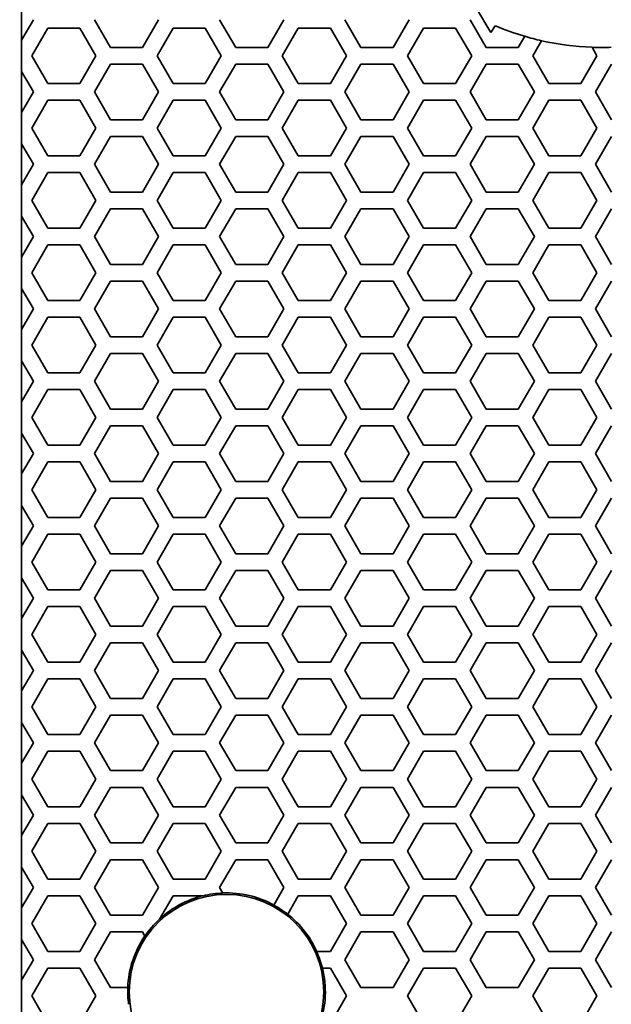
# Model space of a CAD drawing. Units: millimetres. Extents: x 28 to 2161, y -98 to 1160.
# Drawn here: x 170 to 191, y 812 to 847 of the extents above; entities that cross this region are included whole.
import ezdxf

# ---------------------------------------------------------------- set-up
doc = ezdxf.new("R2010")
doc.units = ezdxf.units.MM
doc.header["$LTSCALE"] = 4
doc.layers.add('Dimension (ISO)', color=7, linetype='Continuous', lineweight=18)
doc.layers.add('Visible (ISO)', color=7, linetype='Continuous', lineweight=35)
doc.styles.add('Note Text (ISO)', font='arial.ttf')
doc.dimstyles.new('ISO FOR MARKETING', dxfattribs={"dimscale": 4, "dimtxt": 2.5, "dimasz": 2.5, "dimexe": 3.175, "dimexo": 2, "dimgap": 0.762, "dimtad": 1, "dimrnd": 1e-08, "dimdsep": 46, "dimtxsty": 'Note Text (ISO)', "dimcen": 0.09, "dimdle": 10, "dimclrd": 256, "dimclre": 256, "dimclrt": 256, "dimazin": 2, "dimtfac": 1.40208, "dimtdec": 1, "dimtmove": 0, "dimatfit": 3, "dimfxl": 1, "dimtolj": 1, "dimtzin": 0, "dimlwd": -1, "dimlwe": -1, "dimarcsym": 0})

# ---------------------------------------------------------------- blocks, each defined once
blk = doc.blocks.new('*D6')
at = {"layer": 'Defpoints', "color": 0, "transparency": 16777216}
for p in [(139.162, 1044.819), (170.222, 1044.819), (170.222, 491.819)]:
    blk.add_point(p, dxfattribs=at)
at = {"layer": 'Dimension (ISO)', "transparency": 16777216}
for p, q in [((162.222, 1044.819), (126.462, 1044.819)), ((139.162, 501.819), (139.162, 1034.819)), ((162.222, 491.819), (126.462, 491.819))]:
    blk.add_line(p, q, dxfattribs=at)
for points in [[(137.495, 1034.819), (140.829, 1034.819), (139.162, 1044.819)], [(137.495, 501.819), (140.829, 501.819), (139.162, 491.819)]]:
    blk.add_solid(points, dxfattribs=at)
at = {"layer": 'Dimension (ISO)', "transparency": 16777216, "char_height": 10, "attachment_point": 1, "rotation": 90, "style": 'Note Text (ISO)'}
for s, insert in [('\\A1;553 mm', (125.896, 743.828)), ('\\A1;21.77 in', (142.21, 744.148))]:
    blk.add_mtext(s, dxfattribs=dict(at, insert=insert))

msp = doc.modelspace()

# ---------------------------------------------------------------- linework, layer by layer
at = {"layer": 'Visible (ISO)'}
for p, q in [((169.848, 846.275), (169.848, 847.761)), ((186.212, 847.414), (186.731, 846.554)), ((170.277, 847.018), (169.853, 846.284)), ((173.049, 846.018), (172.471, 847.018)), ((174.781, 847.018), (174.203, 846.018)), ((177.553, 846.018), (176.975, 847.018)), ((179.285, 847.018), (178.707, 846.018)), ((182.057, 846.018), (181.479, 847.018)), ((183.789, 847.018), (183.211, 846.018)), ((186.561, 846.018), (185.983, 847.018)), ((186.731, 846.554), (186.888, 846.8)), ((170.219, 845.718), (170.797, 846.718)), ((170.797, 846.718), (171.951, 846.718)), ((171.951, 846.718), (172.529, 845.718)), ((174.723, 845.718), (175.301, 846.718)), ((175.301, 846.718), (176.455, 846.718)), ((176.455, 846.718), (177.033, 845.718)), ((179.227, 845.718), (179.805, 846.718)), ((179.805, 846.718), (180.959, 846.718)), ((180.959, 846.718), (181.537, 845.718)), ((183.731, 845.718), (184.309, 846.718)), ((184.309, 846.718), (185.463, 846.718)), ((185.463, 846.718), (186.041, 845.718)), ((187.948, 846.42), (187.715, 846.018)), ((169.853, 846.284), (169.848, 846.275)), ((169.853, 846.284), (169.853, 845.152)), ((188.235, 845.718), (188.55, 846.263)), ((170.797, 844.718), (170.219, 845.718)), ((172.529, 845.718), (171.951, 844.718)), ((174.203, 846.018), (173.049, 846.018)), ((175.301, 844.718), (174.723, 845.718)), ((177.033, 845.718), (176.455, 844.718)), ((178.707, 846.018), (177.553, 846.018)), ((179.805, 844.718), (179.227, 845.718)), ((181.537, 845.718), (180.959, 844.718)), ((183.211, 846.018), (182.057, 846.018)), ((184.309, 844.718), (183.731, 845.718)), ((186.041, 845.718), (185.463, 844.718)), ((187.715, 846.018), (186.561, 846.018)), ((188.813, 844.718), (188.235, 845.718)), ((190.545, 845.718), (189.967, 844.718)), ((190.367, 846.026), (190.545, 845.718)), ((172.471, 844.418), (173.049, 845.418)), ((173.049, 845.418), (174.203, 845.418)), ((174.203, 845.418), (174.781, 844.418)), ((176.975, 844.418), (177.553, 845.418)), ((177.553, 845.418), (178.707, 845.418)), ((178.707, 845.418), (179.285, 844.418)), ((181.479, 844.418), (182.057, 845.418)), ((182.057, 845.418), (183.211, 845.418)), ((183.211, 845.418), (183.789, 844.418)), ((185.983, 844.418), (186.561, 845.418)), ((186.561, 845.418), (187.715, 845.418)), ((187.715, 845.418), (188.293, 844.418)), ((190.487, 844.418), (191.065, 845.418)), ((169.848, 845.161), (169.853, 845.152)), ((169.848, 843.675), (169.848, 845.161)), ((169.853, 845.152), (170.277, 844.418)), ((171.951, 844.718), (170.797, 844.718)), ((176.455, 844.718), (175.301, 844.718)), ((180.959, 844.718), (179.805, 844.718)), ((185.463, 844.718), (184.309, 844.718)), ((189.967, 844.718), (188.813, 844.718)), ((170.277, 844.418), (169.853, 843.684)), ((173.049, 843.418), (172.471, 844.418)), ((174.781, 844.418), (174.203, 843.418)), ((177.553, 843.418), (176.975, 844.418)), ((179.285, 844.418), (178.707, 843.418)), ((182.057, 843.418), (181.479, 844.418)), ((183.789, 844.418), (183.211, 843.418)), ((186.561, 843.418), (185.983, 844.418)), ((188.293, 844.418), (187.715, 843.418)), ((191.065, 843.418), (190.487, 844.418)), ((170.219, 843.118), (170.797, 844.118)), ((170.797, 844.118), (171.951, 844.118)), ((171.951, 844.118), (172.529, 843.118)), ((174.723, 843.118), (175.301, 844.118)), ((175.301, 844.118), (176.455, 844.118)), ((176.455, 844.118), (177.033, 843.118)), ((179.227, 843.118), (179.805, 844.118)), ((179.805, 844.118), (180.959, 844.118)), ((180.959, 844.118), (181.537, 843.118)), ((183.731, 843.118), (184.309, 844.118)), ((184.309, 844.118), (185.463, 844.118)), ((185.463, 844.118), (186.041, 843.118)), ((188.235, 843.118), (188.813, 844.118)), ((188.813, 844.118), (189.967, 844.118)), ((189.967, 844.118), (190.545, 843.118)), ((169.853, 843.684), (169.848, 843.675)), ((169.853, 843.684), (169.853, 842.552)), ((174.203, 843.418), (173.049, 843.418)), ((178.707, 843.418), (177.553, 843.418)), ((183.211, 843.418), (182.057, 843.418)), ((187.715, 843.418), (186.561, 843.418)), ((170.797, 842.118), (170.219, 843.118)), ((172.529, 843.118), (171.951, 842.118)), ((175.301, 842.118), (174.723, 843.118)), ((177.033, 843.118), (176.455, 842.118)), ((179.805, 842.118), (179.227, 843.118)), ((181.537, 843.118), (180.959, 842.118)), ((184.309, 842.118), (183.731, 843.118)), ((186.041, 843.118), (185.463, 842.118)), ((188.813, 842.118), (188.235, 843.118)), ((190.545, 843.118), (189.967, 842.118)), ((169.848, 842.561), (169.853, 842.552)), ((169.848, 841.075), (169.848, 842.561)), ((169.853, 842.552), (170.277, 841.818)), ((172.471, 841.818), (173.049, 842.818)), ((173.049, 842.818), (174.203, 842.818)), ((174.203, 842.818), (174.781, 841.818)), ((176.975, 841.818), (177.553, 842.818)), ((177.553, 842.818), (178.707, 842.818)), ((178.707, 842.818), (179.285, 841.818)), ((181.479, 841.818), (182.057, 842.818)), ((182.057, 842.818), (183.211, 842.818)), ((183.211, 842.818), (183.789, 841.818)), ((185.983, 841.818), (186.561, 842.818)), ((186.561, 842.818), (187.715, 842.818)), ((187.715, 842.818), (188.293, 841.818)), ((190.487, 841.818), (191.065, 842.818)), ((170.277, 841.818), (169.853, 841.084)), ((171.951, 842.118), (170.797, 842.118)), ((173.049, 840.818), (172.471, 841.818)), ((174.781, 841.818), (174.203, 840.818)), ((176.455, 842.118), (175.301, 842.118)), ((177.553, 840.818), (176.975, 841.818)), ((179.285, 841.818), (178.707, 840.818)), ((180.959, 842.118), (179.805, 842.118)), ((182.057, 840.818), (181.479, 841.818)), ((183.789, 841.818), (183.211, 840.818)), ((185.463, 842.118), (184.309, 842.118)), ((186.561, 840.818), (185.983, 841.818)), ((188.293, 841.818), (187.715, 840.818)), ((189.967, 842.118), (188.813, 842.118)), ((191.065, 840.818), (190.487, 841.818)), ((170.219, 840.518), (170.797, 841.518)), ((170.797, 841.518), (171.951, 841.518)), ((171.951, 841.518), (172.529, 840.518)), ((174.723, 840.518), (175.301, 841.518)), ((175.301, 841.518), (176.455, 841.518)), ((176.455, 841.518), (177.033, 840.518)), ((179.227, 840.518), (179.805, 841.518)), ((179.805, 841.518), (180.959, 841.518)), ((180.959, 841.518), (181.537, 840.518)), ((183.731, 840.518), (184.309, 841.518)), ((184.309, 841.518), (185.463, 841.518)), ((185.463, 841.518), (186.041, 840.518)), ((188.235, 840.518), (188.813, 841.518)), ((188.813, 841.518), (189.967, 841.518)), ((189.967, 841.518), (190.545, 840.518)), ((169.853, 841.084), (169.848, 841.075)), ((169.853, 841.084), (169.853, 839.952)), ((174.203, 840.818), (173.049, 840.818)), ((178.707, 840.818), (177.553, 840.818)), ((183.211, 840.818), (182.057, 840.818)), ((187.715, 840.818), (186.561, 840.818)), ((170.797, 839.518), (170.219, 840.518)), ((172.529, 840.518), (171.951, 839.518)), ((175.301, 839.518), (174.723, 840.518)), ((177.033, 840.518), (176.455, 839.518)), ((179.805, 839.518), (179.227, 840.518)), ((181.537, 840.518), (180.959, 839.518)), ((184.309, 839.518), (183.731, 840.518)), ((186.041, 840.518), (185.463, 839.518)), ((188.813, 839.518), (188.235, 840.518)), ((190.545, 840.518), (189.967, 839.518)), ((172.471, 839.218), (173.049, 840.218)), ((173.049, 840.218), (174.203, 840.218)), ((174.203, 840.218), (174.781, 839.218)), ((176.975, 839.218), (177.553, 840.218)), ((177.553, 840.218), (178.707, 840.218)), ((178.707, 840.218), (179.285, 839.218)), ((181.479, 839.218), (182.057, 840.218)), ((182.057, 840.218), (183.211, 840.218)), ((183.211, 840.218), (183.789, 839.218)), ((185.983, 839.218), (186.561, 840.218)), ((186.561, 840.218), (187.715, 840.218)), ((187.715, 840.218), (188.293, 839.218)), ((190.487, 839.218), (191.065, 840.218)), ((169.848, 839.961), (169.853, 839.952)), ((169.848, 838.475), (169.848, 839.961)), ((169.853, 839.952), (170.277, 839.218)), ((171.951, 839.518), (170.797, 839.518)), ((176.455, 839.518), (175.301, 839.518)), ((180.959, 839.518), (179.805, 839.518)), ((185.463, 839.518), (184.309, 839.518)), ((189.967, 839.518), (188.813, 839.518)), ((170.277, 839.218), (169.853, 838.484)), ((173.049, 838.218), (172.471, 839.218)), ((174.781, 839.218), (174.203, 838.218)), ((177.553, 838.218), (176.975, 839.218)), ((179.285, 839.218), (178.707, 838.218)), ((182.057, 838.218), (181.479, 839.218)), ((183.789, 839.218), (183.211, 838.218)), ((186.561, 838.218), (185.983, 839.218)), ((188.293, 839.218), (187.715, 838.218)), ((191.065, 838.218), (190.487, 839.218)), ((170.219, 837.918), (170.797, 838.918)), ((170.797, 838.918), (171.951, 838.918)), ((171.951, 838.918), (172.529, 837.918)), ((174.723, 837.918), (175.301, 838.918)), ((175.301, 838.918), (176.455, 838.918)), ((176.455, 838.918), (177.033, 837.918)), ((179.227, 837.918), (179.805, 838.918)), ((179.805, 838.918), (180.959, 838.918)), ((180.959, 838.918), (181.537, 837.918)), ((183.731, 837.918), (184.309, 838.918)), ((184.309, 838.918), (185.463, 838.918)), ((185.463, 838.918), (186.041, 837.918)), ((188.235, 837.918), (188.813, 838.918)), ((188.813, 838.918), (189.967, 838.918)), ((189.967, 838.918), (190.545, 837.918)), ((169.853, 838.484), (169.848, 838.475)), ((169.853, 838.484), (169.853, 837.352)), ((170.797, 836.918), (170.219, 837.918)), ((172.529, 837.918), (171.951, 836.918)), ((174.203, 838.218), (173.049, 838.218)), ((175.301, 836.918), (174.723, 837.918)), ((177.033, 837.918), (176.455, 836.918)), ((178.707, 838.218), (177.553, 838.218)), ((179.805, 836.918), (179.227, 837.918)), ((181.537, 837.918), (180.959, 836.918)), ((183.211, 838.218), (182.057, 838.218)), ((184.309, 836.918), (183.731, 837.918)), ((186.041, 837.918), (185.463, 836.918)), ((187.715, 838.218), (186.561, 838.218)), ((188.813, 836.918), (188.235, 837.918)), ((190.545, 837.918), (189.967, 836.918)), ((172.471, 836.618), (173.049, 837.618)), ((173.049, 837.618), (174.203, 837.618)), ((174.203, 837.618), (174.781, 836.618)), ((176.975, 836.618), (177.553, 837.618)), ((177.553, 837.618), (178.707, 837.618)), ((178.707, 837.618), (179.285, 836.618)), ((181.479, 836.618), (182.057, 837.618)), ((182.057, 837.618), (183.211, 837.618)), ((183.211, 837.618), (183.789, 836.618)), ((185.983, 836.618), (186.561, 837.618)), ((186.561, 837.618), (187.715, 837.618)), ((187.715, 837.618), (188.293, 836.618)), ((190.487, 836.618), (191.065, 837.618)), ((169.848, 837.361), (169.853, 837.352)), ((169.848, 835.875), (169.848, 837.361)), ((169.853, 837.352), (170.277, 836.618)), ((171.951, 836.918), (170.797, 836.918)), ((176.455, 836.918), (175.301, 836.918)), ((180.959, 836.918), (179.805, 836.918)), ((185.463, 836.918), (184.309, 836.918)), ((189.967, 836.918), (188.813, 836.918)), ((170.277, 836.618), (169.853, 835.884)), ((173.049, 835.618), (172.471, 836.618)), ((174.781, 836.618), (174.203, 835.618)), ((177.553, 835.618), (176.975, 836.618)), ((179.285, 836.618), (178.707, 835.618)), ((182.057, 835.618), (181.479, 836.618)), ((183.789, 836.618), (183.211, 835.618)), ((186.561, 835.618), (185.983, 836.618)), ((188.293, 836.618), (187.715, 835.618)), ((191.065, 835.618), (190.487, 836.618)), ((170.219, 835.318), (170.797, 836.318)), ((170.797, 836.318), (171.951, 836.318)), ((171.951, 836.318), (172.529, 835.318)), ((174.723, 835.318), (175.301, 836.318)), ((175.301, 836.318), (176.455, 836.318)), ((176.455, 836.318), (177.033, 835.318)), ((179.227, 835.318), (179.805, 836.318)), ((179.805, 836.318), (180.959, 836.318)), ((180.959, 836.318), (181.537, 835.318)), ((183.731, 835.318), (184.309, 836.318)), ((184.309, 836.318), (185.463, 836.318)), ((185.463, 836.318), (186.041, 835.318)), ((188.235, 835.318), (188.813, 836.318)), ((188.813, 836.318), (189.967, 836.318)), ((189.967, 836.318), (190.545, 835.318)), ((169.853, 835.884), (169.848, 835.875)), ((169.853, 835.884), (169.853, 834.752)), ((174.203, 835.618), (173.049, 835.618)), ((178.707, 835.618), (177.553, 835.618)), ((183.211, 835.618), (182.057, 835.618)), ((187.715, 835.618), (186.561, 835.618)), ((170.797, 834.318), (170.219, 835.318)), ((172.529, 835.318), (171.951, 834.318)), ((175.301, 834.318), (174.723, 835.318)), ((177.033, 835.318), (176.455, 834.318)), ((179.805, 834.318), (179.227, 835.318)), ((181.537, 835.318), (180.959, 834.318)), ((184.309, 834.318), (183.731, 835.318)), ((186.041, 835.318), (185.463, 834.318)), ((188.813, 834.318), (188.235, 835.318)), ((190.545, 835.318), (189.967, 834.318)), ((169.848, 834.761), (169.853, 834.752)), ((169.848, 833.275), (169.848, 834.761)), ((169.853, 834.752), (170.277, 834.018)), ((172.471, 834.018), (173.049, 835.018)), ((173.049, 835.018), (174.203, 835.018)), ((174.203, 835.018), (174.781, 834.018)), ((176.975, 834.018), (177.553, 835.018)), ((177.553, 835.018), (178.707, 835.018)), ((178.707, 835.018), (179.285, 834.018)), ((181.479, 834.018), (182.057, 835.018)), ((182.057, 835.018), (183.211, 835.018)), ((183.211, 835.018), (183.789, 834.018)), ((185.983, 834.018), (186.561, 835.018)), ((186.561, 835.018), (187.715, 835.018)), ((187.715, 835.018), (188.293, 834.018)), ((190.487, 834.018), (191.065, 835.018)), ((170.277, 834.018), (169.853, 833.284)), ((171.951, 834.318), (170.797, 834.318)), ((173.049, 833.018), (172.471, 834.018)), ((174.781, 834.018), (174.203, 833.018)), ((176.455, 834.318), (175.301, 834.318)), ((177.553, 833.018), (176.975, 834.018)), ((179.285, 834.018), (178.707, 833.018)), ((180.959, 834.318), (179.805, 834.318)), ((182.057, 833.018), (181.479, 834.018)), ((183.789, 834.018), (183.211, 833.018)), ((185.463, 834.318), (184.309, 834.318)), ((186.561, 833.018), (185.983, 834.018)), ((188.293, 834.018), (187.715, 833.018)), ((189.967, 834.318), (188.813, 834.318)), ((191.065, 833.018), (190.487, 834.018)), ((170.219, 832.718), (170.797, 833.718)), ((170.797, 833.718), (171.951, 833.718)), ((171.951, 833.718), (172.529, 832.718)), ((174.723, 832.718), (175.301, 833.718)), ((175.301, 833.718), (176.455, 833.718)), ((176.455, 833.718), (177.033, 832.718)), ((179.227, 832.718), (179.805, 833.718)), ((179.805, 833.718), (180.959, 833.718)), ((180.959, 833.718), (181.537, 832.718)), ((183.731, 832.718), (184.309, 833.718)), ((184.309, 833.718), (185.463, 833.718)), ((185.463, 833.718), (186.041, 832.718)), ((188.235, 832.718), (188.813, 833.718)), ((188.813, 833.718), (189.967, 833.718)), ((189.967, 833.718), (190.545, 832.718)), ((169.853, 833.284), (169.848, 833.275)), ((169.853, 833.284), (169.853, 832.152)), ((174.203, 833.018), (173.049, 833.018)), ((178.707, 833.018), (177.553, 833.018)), ((183.211, 833.018), (182.057, 833.018)), ((187.715, 833.018), (186.561, 833.018)), ((170.797, 831.718), (170.219, 832.718)), ((172.529, 832.718), (171.951, 831.718)), ((175.301, 831.718), (174.723, 832.718)), ((177.033, 832.718), (176.455, 831.718)), ((179.805, 831.718), (179.227, 832.718)), ((181.537, 832.718), (180.959, 831.718)), ((184.309, 831.718), (183.731, 832.718)), ((186.041, 832.718), (185.463, 831.718)), ((188.813, 831.718), (188.235, 832.718)), ((190.545, 832.718), (189.967, 831.718)), ((172.471, 831.418), (173.049, 832.418)), ((173.049, 832.418), (174.203, 832.418)), ((174.203, 832.418), (174.781, 831.418)), ((176.975, 831.418), (177.553, 832.418)), ((177.553, 832.418), (178.707, 832.418)), ((178.707, 832.418), (179.285, 831.418)), ((181.479, 831.418), (182.057, 832.418)), ((182.057, 832.418), (183.211, 832.418)), ((183.211, 832.418), (183.789, 831.418)), ((185.983, 831.418), (186.561, 832.418)), ((186.561, 832.418), (187.715, 832.418)), ((187.715, 832.418), (188.293, 831.418)), ((190.487, 831.418), (191.065, 832.418)), ((169.848, 832.161), (169.853, 832.152)), ((169.848, 830.675), (169.848, 832.161)), ((169.853, 832.152), (170.277, 831.418)), ((171.951, 831.718), (170.797, 831.718)), ((176.455, 831.718), (175.301, 831.718)), ((180.959, 831.718), (179.805, 831.718)), ((185.463, 831.718), (184.309, 831.718)), ((189.967, 831.718), (188.813, 831.718)), ((170.277, 831.418), (169.853, 830.684)), ((173.049, 830.418), (172.471, 831.418)), ((174.781, 831.418), (174.203, 830.418)), ((177.553, 830.418), (176.975, 831.418)), ((179.285, 831.418), (178.707, 830.418)), ((182.057, 830.418), (181.479, 831.418)), ((183.789, 831.418), (183.211, 830.418)), ((186.561, 830.418), (185.983, 831.418)), ((188.293, 831.418), (187.715, 830.418)), ((191.065, 830.418), (190.487, 831.418)), ((170.219, 830.118), (170.797, 831.118)), ((170.797, 831.118), (171.951, 831.118)), ((171.951, 831.118), (172.529, 830.118)), ((174.723, 830.118), (175.301, 831.118)), ((175.301, 831.118), (176.455, 831.118)), ((176.455, 831.118), (177.033, 830.118)), ((179.227, 830.118), (179.805, 831.118)), ((179.805, 831.118), (180.959, 831.118)), ((180.959, 831.118), (181.537, 830.118)), ((183.731, 830.118), (184.309, 831.118)), ((184.309, 831.118), (185.463, 831.118)), ((185.463, 831.118), (186.041, 830.118)), ((188.235, 830.118), (188.813, 831.118)), ((188.813, 831.118), (189.967, 831.118)), ((189.967, 831.118), (190.545, 830.118)), ((169.853, 830.684), (169.848, 830.675)), ((169.853, 830.684), (169.853, 829.552)), ((170.797, 829.118), (170.219, 830.118)), ((172.529, 830.118), (171.951, 829.118)), ((174.203, 830.418), (173.049, 830.418)), ((175.301, 829.118), (174.723, 830.118)), ((177.033, 830.118), (176.455, 829.118)), ((178.707, 830.418), (177.553, 830.418)), ((179.805, 829.118), (179.227, 830.118)), ((181.537, 830.118), (180.959, 829.118)), ((183.211, 830.418), (182.057, 830.418)), ((184.309, 829.118), (183.731, 830.118)), ((186.041, 830.118), (185.463, 829.118)), ((187.715, 830.418), (186.561, 830.418)), ((188.813, 829.118), (188.235, 830.118)), ((190.545, 830.118), (189.967, 829.118)), ((172.471, 828.818), (173.049, 829.818)), ((173.049, 829.818), (174.203, 829.818)), ((174.203, 829.818), (174.781, 828.818)), ((176.975, 828.818), (177.553, 829.818)), ((177.553, 829.818), (178.707, 829.818)), ((178.707, 829.818), (179.285, 828.818)), ((181.479, 828.818), (182.057, 829.818)), ((182.057, 829.818), (183.211, 829.818)), ((183.211, 829.818), (183.789, 828.818)), ((185.983, 828.818), (186.561, 829.818)), ((186.561, 829.818), (187.715, 829.818)), ((187.715, 829.818), (188.293, 828.818)), ((190.487, 828.818), (191.065, 829.818)), ((169.848, 829.561), (169.853, 829.552)), ((169.848, 828.075), (169.848, 829.561)), ((169.853, 829.552), (170.277, 828.818)), ((171.951, 829.118), (170.797, 829.118)), ((176.455, 829.118), (175.301, 829.118)), ((180.959, 829.118), (179.805, 829.118)), ((185.463, 829.118), (184.309, 829.118)), ((189.967, 829.118), (188.813, 829.118)), ((170.277, 828.818), (169.853, 828.084)), ((173.049, 827.818), (172.471, 828.818)), ((174.781, 828.818), (174.203, 827.818)), ((177.553, 827.818), (176.975, 828.818)), ((179.285, 828.818), (178.707, 827.818)), ((182.057, 827.818), (181.479, 828.818)), ((183.789, 828.818), (183.211, 827.818)), ((186.561, 827.818), (185.983, 828.818)), ((188.293, 828.818), (187.715, 827.818)), ((191.065, 827.818), (190.487, 828.818)), ((170.219, 827.518), (170.797, 828.518)), ((170.797, 828.518), (171.951, 828.518)), ((171.951, 828.518), (172.529, 827.518)), ((174.723, 827.518), (175.301, 828.518)), ((175.301, 828.518), (176.455, 828.518)), ((176.455, 828.518), (177.033, 827.518)), ((179.227, 827.518), (179.805, 828.518)), ((179.805, 828.518), (180.959, 828.518)), ((180.959, 828.518), (181.537, 827.518)), ((183.731, 827.518), (184.309, 828.518)), ((184.309, 828.518), (185.463, 828.518)), ((185.463, 828.518), (186.041, 827.518)), ((188.235, 827.518), (188.813, 828.518)), ((188.813, 828.518), (189.967, 828.518)), ((189.967, 828.518), (190.545, 827.518)), ((169.853, 828.084), (169.848, 828.075)), ((169.853, 828.084), (169.853, 826.952)), ((174.203, 827.818), (173.049, 827.818)), ((178.707, 827.818), (177.553, 827.818)), ((183.211, 827.818), (182.057, 827.818)), ((187.715, 827.818), (186.561, 827.818)), ((170.797, 826.518), (170.219, 827.518)), ((172.529, 827.518), (171.951, 826.518)), ((175.301, 826.518), (174.723, 827.518)), ((177.033, 827.518), (176.455, 826.518)), ((179.805, 826.518), (179.227, 827.518)), ((181.537, 827.518), (180.959, 826.518)), ((184.309, 826.518), (183.731, 827.518)), ((186.041, 827.518), (185.463, 826.518)), ((188.813, 826.518), (188.235, 827.518)), ((190.545, 827.518), (189.967, 826.518)), ((169.848, 826.961), (169.853, 826.952)), ((169.848, 825.475), (169.848, 826.961)), ((169.853, 826.952), (170.277, 826.218)), ((172.471, 826.218), (173.049, 827.218)), ((173.049, 827.218), (174.203, 827.218)), ((174.203, 827.218), (174.781, 826.218)), ((176.975, 826.218), (177.553, 827.218)), ((177.553, 827.218), (178.707, 827.218)), ((178.707, 827.218), (179.285, 826.218)), ((181.479, 826.218), (182.057, 827.218)), ((182.057, 827.218), (183.211, 827.218)), ((183.211, 827.218), (183.789, 826.218)), ((185.983, 826.218), (186.561, 827.218)), ((186.561, 827.218), (187.715, 827.218)), ((187.715, 827.218), (188.293, 826.218)), ((190.487, 826.218), (191.065, 827.218)), ((171.951, 826.518), (170.797, 826.518)), ((176.455, 826.518), (175.301, 826.518)), ((180.959, 826.518), (179.805, 826.518)), ((185.463, 826.518), (184.309, 826.518)), ((189.967, 826.518), (188.813, 826.518)), ((170.277, 826.218), (169.853, 825.484)), ((170.219, 824.918), (170.797, 825.918)), ((170.797, 825.918), (171.951, 825.918)), ((171.951, 825.918), (172.529, 824.918)), ((173.049, 825.218), (172.471, 826.218)), ((174.781, 826.218), (174.203, 825.218)), ((174.723, 824.918), (175.301, 825.918)), ((175.301, 825.918), (176.455, 825.918)), ((176.455, 825.918), (177.033, 824.918)), ((177.553, 825.218), (176.975, 826.218)), ((179.285, 826.218), (178.707, 825.218)), ((179.227, 824.918), (179.805, 825.918)), ((179.805, 825.918), (180.959, 825.918)), ((180.959, 825.918), (181.537, 824.918)), ((182.057, 825.218), (181.479, 826.218)), ((183.789, 826.218), (183.211, 825.218)), ((183.731, 824.918), (184.309, 825.918)), ((184.309, 825.918), (185.463, 825.918)), ((185.463, 825.918), (186.041, 824.918)), ((186.561, 825.218), (185.983, 826.218)), ((188.293, 826.218), (187.715, 825.218)), ((188.235, 824.918), (188.813, 825.918)), ((188.813, 825.918), (189.967, 825.918)), ((189.967, 825.918), (190.545, 824.918)), ((191.065, 825.218), (190.487, 826.218)), ((169.853, 825.484), (169.848, 825.475)), ((169.853, 825.484), (169.853, 824.352)), ((174.203, 825.218), (173.049, 825.218)), ((178.707, 825.218), (177.553, 825.218)), ((183.211, 825.218), (182.057, 825.218)), ((187.715, 825.218), (186.561, 825.218)), ((170.797, 823.918), (170.219, 824.918)), ((172.529, 824.918), (171.951, 823.918)), ((175.301, 823.918), (174.723, 824.918)), ((177.033, 824.918), (176.455, 823.918)), ((179.805, 823.918), (179.227, 824.918)), ((181.537, 824.918), (180.959, 823.918)), ((184.309, 823.918), (183.731, 824.918)), ((186.041, 824.918), (185.463, 823.918)), ((188.813, 823.918), (188.235, 824.918)), ((190.545, 824.918), (189.967, 823.918)), ((172.471, 823.618), (173.049, 824.618)), ((173.049, 824.618), (174.203, 824.618)), ((174.203, 824.618), (174.781, 823.618)), ((176.975, 823.618), (177.553, 824.618)), ((177.553, 824.618), (178.707, 824.618)), ((178.707, 824.618), (179.285, 823.618)), ((181.479, 823.618), (182.057, 824.618)), ((182.057, 824.618), (183.211, 824.618)), ((183.211, 824.618), (183.789, 823.618)), ((185.983, 823.618), (186.561, 824.618)), ((186.561, 824.618), (187.715, 824.618)), ((187.715, 824.618), (188.293, 823.618)), ((190.487, 823.618), (191.065, 824.618)), ((169.848, 824.361), (169.853, 824.352)), ((169.848, 822.875), (169.848, 824.361)), ((169.853, 824.352), (170.277, 823.618)), ((171.951, 823.918), (170.797, 823.918)), ((176.455, 823.918), (175.301, 823.918)), ((180.959, 823.918), (179.805, 823.918)), ((185.463, 823.918), (184.309, 823.918)), ((189.967, 823.918), (188.813, 823.918)), ((170.277, 823.618), (169.853, 822.884)), ((173.049, 822.618), (172.471, 823.618)), ((174.781, 823.618), (174.203, 822.618)), ((177.553, 822.618), (176.975, 823.618)), ((179.285, 823.618), (178.707, 822.618)), ((182.057, 822.618), (181.479, 823.618)), ((183.789, 823.618), (183.211, 822.618)), ((186.561, 822.618), (185.983, 823.618)), ((188.293, 823.618), (187.715, 822.618)), ((191.065, 822.618), (190.487, 823.618)), ((170.219, 822.318), (170.797, 823.318)), ((170.797, 823.318), (171.951, 823.318)), ((171.951, 823.318), (172.529, 822.318)), ((174.723, 822.318), (175.301, 823.318)), ((175.301, 823.318), (176.455, 823.318)), ((176.455, 823.318), (177.033, 822.318)), ((179.227, 822.318), (179.805, 823.318)), ((179.805, 823.318), (180.959, 823.318)), ((180.959, 823.318), (181.537, 822.318)), ((183.731, 822.318), (184.309, 823.318)), ((184.309, 823.318), (185.463, 823.318)), ((185.463, 823.318), (186.041, 822.318)), ((188.235, 822.318), (188.813, 823.318)), ((188.813, 823.318), (189.967, 823.318)), ((189.967, 823.318), (190.545, 822.318)), ((169.853, 822.884), (169.848, 822.875)), ((169.853, 822.884), (169.853, 821.752)), ((174.203, 822.618), (173.049, 822.618)), ((178.707, 822.618), (177.553, 822.618)), ((183.211, 822.618), (182.057, 822.618)), ((187.715, 822.618), (186.561, 822.618)), ((170.797, 821.318), (170.219, 822.318)), ((172.529, 822.318), (171.951, 821.318)), ((172.471, 821.018), (173.049, 822.018)), ((173.049, 822.018), (174.203, 822.018)), ((174.203, 822.018), (174.781, 821.018)), ((175.301, 821.318), (174.723, 822.318)), ((177.033, 822.318), (176.455, 821.318)), ((176.975, 821.018), (177.553, 822.018)), ((177.553, 822.018), (178.707, 822.018)), ((178.707, 822.018), (179.285, 821.018)), ((179.805, 821.318), (179.227, 822.318)), ((181.537, 822.318), (180.959, 821.318)), ((181.479, 821.018), (182.057, 822.018)), ((182.057, 822.018), (183.211, 822.018)), ((183.211, 822.018), (183.789, 821.018)), ((184.309, 821.318), (183.731, 822.318)), ((186.041, 822.318), (185.463, 821.318)), ((185.983, 821.018), (186.561, 822.018)), ((186.561, 822.018), (187.715, 822.018)), ((187.715, 822.018), (188.293, 821.018)), ((188.813, 821.318), (188.235, 822.318)), ((190.545, 822.318), (189.967, 821.318)), ((190.487, 821.018), (191.065, 822.018)), ((169.848, 821.761), (169.853, 821.752)), ((169.848, 820.275), (169.848, 821.761)), ((169.853, 821.752), (170.277, 821.018)), ((171.951, 821.318), (170.797, 821.318)), ((176.455, 821.318), (175.301, 821.318)), ((180.959, 821.318), (179.805, 821.318)), ((185.463, 821.318), (184.309, 821.318)), ((189.967, 821.318), (188.813, 821.318)), ((170.277, 821.018), (169.853, 820.284)), ((173.049, 820.018), (172.471, 821.018)), ((174.781, 821.018), (174.203, 820.018)), ((177.553, 820.018), (176.975, 821.018)), ((179.285, 821.018), (178.707, 820.018)), ((182.057, 820.018), (181.479, 821.018)), ((183.789, 821.018), (183.211, 820.018)), ((186.561, 820.018), (185.983, 821.018)), ((188.293, 821.018), (187.715, 820.018)), ((191.065, 820.018), (190.487, 821.018)), ((170.219, 819.718), (170.797, 820.718)), ((170.797, 820.718), (171.951, 820.718)), ((171.951, 820.718), (172.529, 819.718)), ((174.723, 819.718), (175.301, 820.718)), ((175.301, 820.718), (176.455, 820.718)), ((176.455, 820.718), (177.033, 819.718)), ((179.227, 819.718), (179.805, 820.718)), ((179.805, 820.718), (180.959, 820.718)), ((180.959, 820.718), (181.537, 819.718)), ((183.731, 819.718), (184.309, 820.718)), ((184.309, 820.718), (185.463, 820.718)), ((185.463, 820.718), (186.041, 819.718)), ((188.235, 819.718), (188.813, 820.718)), ((188.813, 820.718), (189.967, 820.718)), ((189.967, 820.718), (190.545, 819.718)), ((169.853, 820.284), (169.848, 820.275)), ((169.853, 820.284), (169.853, 819.152)), ((174.203, 820.018), (173.049, 820.018)), ((178.707, 820.018), (177.553, 820.018)), ((183.211, 820.018), (182.057, 820.018)), ((187.715, 820.018), (186.561, 820.018)), ((170.797, 818.718), (170.219, 819.718)), ((172.529, 819.718), (171.951, 818.718)), ((175.301, 818.718), (174.723, 819.718)), ((177.033, 819.718), (176.455, 818.718)), ((179.805, 818.718), (179.227, 819.718)), ((181.537, 819.718), (180.959, 818.718)), ((184.309, 818.718), (183.731, 819.718)), ((186.041, 819.718), (185.463, 818.718)), ((188.813, 818.718), (188.235, 819.718)), ((190.545, 819.718), (189.967, 818.718)), ((169.848, 819.161), (169.853, 819.152)), ((169.848, 817.675), (169.848, 819.161)), ((169.853, 819.152), (170.277, 818.418)), ((172.471, 818.418), (173.049, 819.418)), ((173.049, 819.418), (174.203, 819.418)), ((174.203, 819.418), (174.781, 818.418)), ((176.975, 818.418), (177.553, 819.418)), ((177.553, 819.418), (178.707, 819.418)), ((178.707, 819.418), (179.285, 818.418)), ((181.479, 818.418), (182.057, 819.418)), ((182.057, 819.418), (183.211, 819.418)), ((183.211, 819.418), (183.789, 818.418)), ((185.983, 818.418), (186.561, 819.418)), ((186.561, 819.418), (187.715, 819.418)), ((187.715, 819.418), (188.293, 818.418)), ((190.487, 818.418), (191.065, 819.418)), ((171.951, 818.718), (170.797, 818.718)), ((176.455, 818.718), (175.301, 818.718)), ((180.959, 818.718), (179.805, 818.718)), ((185.463, 818.718), (184.309, 818.718)), ((189.967, 818.718), (188.813, 818.718)), ((170.277, 818.418), (169.853, 817.684)), ((170.219, 817.118), (170.797, 818.118)), ((170.797, 818.118), (171.951, 818.118)), ((171.951, 818.118), (172.529, 817.118)), ((173.049, 817.418), (172.471, 818.418)), ((174.781, 818.418), (174.203, 817.418)), ((174.723, 817.118), (175.301, 818.118)), ((175.301, 818.118), (176.455, 818.118)), ((176.455, 818.118), (177.033, 817.118)), ((177.553, 817.418), (176.975, 818.418)), ((179.285, 818.418), (178.707, 817.418)), ((179.227, 817.118), (179.805, 818.118)), ((179.805, 818.118), (180.959, 818.118)), ((180.959, 818.118), (181.537, 817.118)), ((182.057, 817.418), (181.479, 818.418)), ((183.789, 818.418), (183.211, 817.418)), ((183.731, 817.118), (184.309, 818.118)), ((184.309, 818.118), (185.463, 818.118)), ((185.463, 818.118), (186.041, 817.118)), ((186.561, 817.418), (185.983, 818.418)), ((188.293, 818.418), (187.715, 817.418)), ((188.235, 817.118), (188.813, 818.118)), ((188.813, 818.118), (189.967, 818.118)), ((189.967, 818.118), (190.545, 817.118)), ((191.065, 817.418), (190.487, 818.418)), ((169.853, 817.684), (169.848, 817.675)), ((169.853, 817.684), (169.853, 816.552)), ((174.203, 817.418), (173.049, 817.418)), ((178.707, 817.418), (177.553, 817.418)), ((183.211, 817.418), (182.057, 817.418)), ((187.715, 817.418), (186.561, 817.418)), ((170.797, 816.118), (170.219, 817.118)), ((172.529, 817.118), (171.951, 816.118)), ((175.301, 816.118), (174.723, 817.118)), ((177.033, 817.118), (176.455, 816.118)), ((179.805, 816.118), (179.227, 817.118)), ((181.537, 817.118), (180.959, 816.118)), ((184.309, 816.118), (183.731, 817.118)), ((186.041, 817.118), (185.463, 816.118)), ((188.813, 816.118), (188.235, 817.118)), ((190.545, 817.118), (189.967, 816.118)), ((172.471, 815.818), (173.049, 816.818)), ((173.049, 816.818), (174.203, 816.818)), ((174.203, 816.818), (174.781, 815.818)), ((176.975, 815.818), (177.553, 816.818)), ((177.553, 816.818), (178.707, 816.818)), ((178.707, 816.818), (179.285, 815.818)), ((181.479, 815.818), (182.057, 816.818)), ((182.057, 816.818), (183.211, 816.818)), ((183.211, 816.818), (183.789, 815.818)), ((185.983, 815.818), (186.561, 816.818)), ((186.561, 816.818), (187.715, 816.818)), ((187.715, 816.818), (188.293, 815.818)), ((190.487, 815.818), (191.065, 816.818)), ((169.848, 816.561), (169.853, 816.552)), ((169.848, 815.075), (169.848, 816.561)), ((169.853, 816.552), (170.277, 815.818)), ((171.951, 816.118), (170.797, 816.118)), ((176.455, 816.118), (175.301, 816.118)), ((180.959, 816.118), (179.805, 816.118)), ((185.463, 816.118), (184.309, 816.118)), ((189.967, 816.118), (188.813, 816.118)), ((170.277, 815.818), (169.853, 815.084)), ((173.049, 814.818), (172.471, 815.818)), ((174.781, 815.818), (174.203, 814.818)), ((177.091, 815.617), (176.975, 815.818)), ((179.285, 815.818), (178.92, 815.187)), ((182.057, 814.818), (181.479, 815.818)), ((183.789, 815.818), (183.211, 814.818)), ((186.561, 814.818), (185.983, 815.818)), ((188.293, 815.818), (187.715, 814.818)), ((191.065, 814.818), (190.487, 815.818)), ((170.219, 814.518), (170.797, 815.518)), ((170.797, 815.518), (171.951, 815.518)), ((171.951, 815.518), (172.529, 814.518)), ((174.817, 814.681), (175.301, 815.518)), ((175.301, 815.518), (176.381, 815.518)), ((179.422, 814.856), (179.805, 815.518)), ((179.805, 815.518), (180.959, 815.518)), ((180.959, 815.518), (181.537, 814.518)), ((183.731, 814.518), (184.309, 815.518)), ((184.309, 815.518), (185.463, 815.518)), ((185.463, 815.518), (186.041, 814.518)), ((188.235, 814.518), (188.813, 815.518)), ((188.813, 815.518), (189.967, 815.518)), ((189.967, 815.518), (190.545, 814.518)), ((169.853, 815.084), (169.848, 815.075)), ((169.853, 815.084), (169.853, 813.952)), ((174.203, 814.818), (173.049, 814.818)), ((183.211, 814.818), (182.057, 814.818)), ((187.715, 814.818), (186.561, 814.818)), ((170.797, 813.518), (170.219, 814.518)), ((172.529, 814.518), (171.951, 813.518)), ((172.471, 813.218), (173.049, 814.218)), ((173.049, 814.218), (174.203, 814.218)), ((174.203, 814.218), (174.289, 814.069)), ((181.537, 814.518), (180.959, 813.518)), ((181.479, 813.218), (182.057, 814.218)), ((182.057, 814.218), (183.211, 814.218)), ((183.211, 814.218), (183.789, 813.218)), ((184.309, 813.518), (183.731, 814.518)), ((186.041, 814.518), (185.463, 813.518)), ((185.983, 813.218), (186.561, 814.218)), ((186.561, 814.218), (187.715, 814.218)), ((187.715, 814.218), (188.293, 813.218)), ((188.813, 813.518), (188.235, 814.518)), ((190.545, 814.518), (189.967, 813.518)), ((190.487, 813.218), (191.065, 814.218)), ((169.848, 813.961), (169.853, 813.952)), ((169.848, 812.475), (169.848, 813.961)), ((169.853, 813.952), (170.277, 813.218)), ((171.951, 813.518), (170.797, 813.518)), ((180.959, 813.518), (180.463, 813.518)), ((185.463, 813.518), (184.309, 813.518)), ((189.967, 813.518), (188.813, 813.518)), ((170.277, 813.218), (169.853, 812.484)), ((173.049, 812.218), (172.471, 813.218)), ((182.057, 812.218), (181.479, 813.218)), ((183.789, 813.218), (183.211, 812.218)), ((186.561, 812.218), (185.983, 813.218)), ((188.293, 813.218), (187.715, 812.218)), ((191.065, 812.218), (190.487, 813.218)), ((170.219, 811.918), (170.797, 812.918)), ((170.797, 812.918), (171.951, 812.918)), ((171.951, 812.918), (172.529, 811.918)), ((180.669, 812.918), (180.959, 812.918)), ((180.959, 812.918), (181.537, 811.918)), ((183.731, 811.918), (184.309, 812.918)), ((184.309, 812.918), (185.463, 812.918)), ((185.463, 812.918), (186.041, 811.918)), ((188.235, 811.918), (188.813, 812.918)), ((188.813, 812.918), (189.967, 812.918)), ((189.967, 812.918), (190.545, 811.918)), ((169.853, 812.484), (169.848, 812.475)), ((169.853, 812.484), (169.853, 811.352)), ((173.675, 812.218), (173.049, 812.218)), ((183.211, 812.218), (182.057, 812.218)), ((187.715, 812.218), (186.561, 812.218)), ((170.797, 810.918), (170.219, 811.918)), ((172.529, 811.918), (171.951, 810.918)), ((181.537, 811.918), (180.959, 810.918)), ((184.309, 810.918), (183.731, 811.918)), ((186.041, 811.918), (185.463, 810.918)), ((188.813, 810.918), (188.235, 811.918)), ((190.545, 811.918), (189.967, 810.918))]:
    msp.add_line(p, q, dxfattribs=at)
msp.add_circle((177.222, 812.069), 3.5, dxfattribs=at)
for centre, radius, start, end in [((190.722, 855.819), 9.8, 246.9703, 253.5553), ((190.722, 855.819), 9.8, 253.5553, 257.194), ((190.722, 855.819), 9.8, 257.194, 267.9253), ((190.722, 855.819), 9.8, 267.9253, 271.9786), ((177.222, 812.069), 3.55, 92.1106, 103.6987), ((177.222, 812.069), 3.555, 61.4161, 92.1553), ((177.222, 812.069), 3.555, 104.041, 132.3805), ((177.222, 812.069), 3.55, 51.7052, 61.4182), ((177.222, 812.069), 3.55, 132.6488, 145.7096), ((177.222, 812.069), 3.555, 24.0522, 51.7176), ((177.222, 812.069), 3.555, 145.6689, 177.6073), ((177.222, 812.069), 3.55, 13.8367, 24.09), ((177.222, 812.069), 3.555, 341.1102, 13.8159), ((177.222, 812.069), 3.55, 177.6038, 187.3082)]:
    msp.add_arc(centre, radius, start, end, dxfattribs=at)

# ---------------------------------------------------------------- dimensions: what is measured, and where the dimension line sits
at = {"layer": 'Dimension (ISO)'}
dim = msp.add_linear_dim(base=(139.162, 1044.819), p1=(170.222, 491.819), p2=(170.222, 1044.819), angle=270, text='<> mm\\X21.77 in', dimstyle='ISO FOR MARKETING', override={"dimgap": 0.762, "dimdec": 2, "dimpost": '', "dimtol": 0, "dimlim": 0, "dimtp": 0, "dimtm": 0, "dimtdec": 1, "dimtofl": 0, "dimatfit": 1, "dimtvp": -0.25}, dxfattribs=at)
dim.commit()
dim.dimension.update_dxf_attribs({"geometry": '*D6', "text_midpoint": (139.162, 768.319), "dimtype": 160})

doc.saveas('drawing.dxf')
